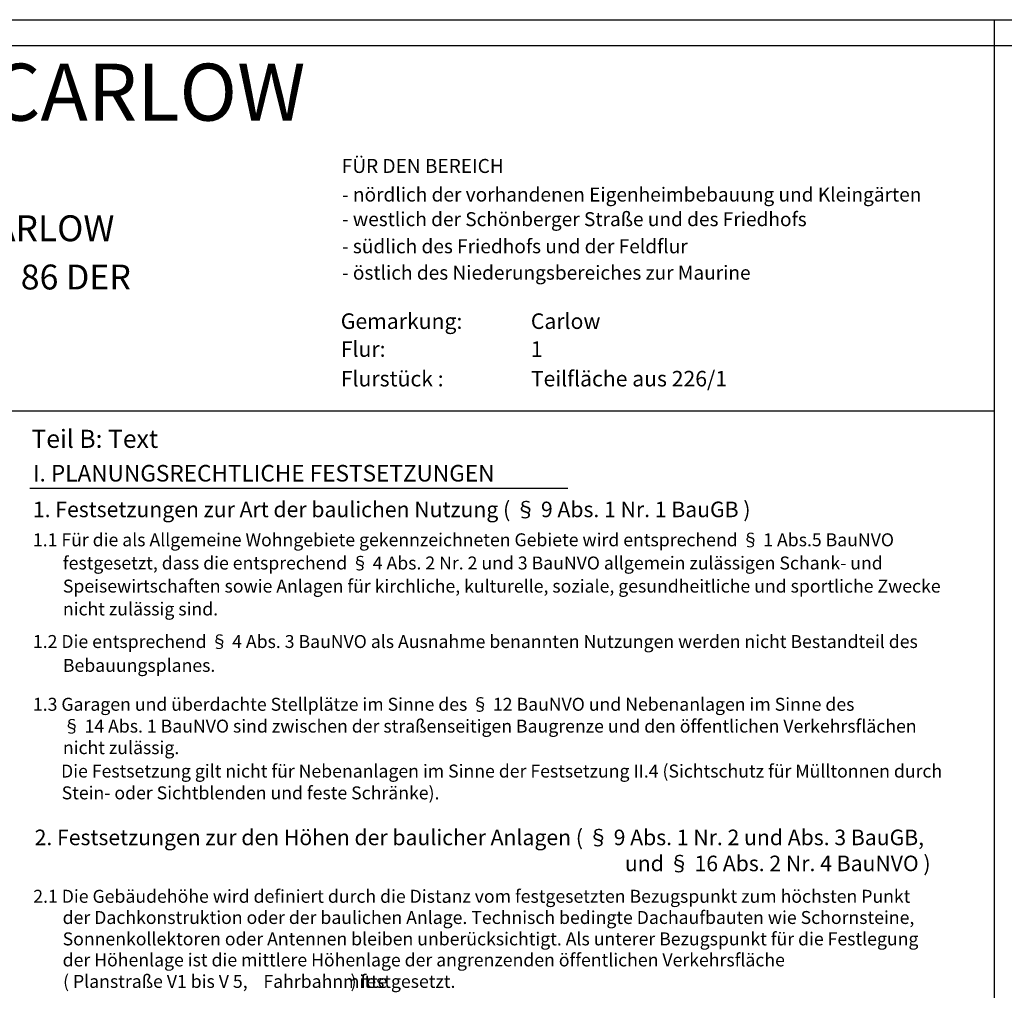
# Model space of a CAD drawing. Units: millimetres. Extents: x 82 to 877, y 9 to 900.
# Drawn here: x 309 to 499, y 713 to 900 of the extents above; entities that cross this region are included whole.
import ezdxf

# ---------------------------------------------------------------- set-up
doc = ezdxf.new("R2010")
doc.units = ezdxf.units.MM
for name, color, linetype in [('A-Änderungen Januar 2021', 7, 'Continuous'), ('A-Änderungennach Abs. 2 BauGB', 7, 'Continuous'), ('Blattrand', 7, 'Continuous'), ('Text', 7, 'Continuous')]:
    doc.layers.add(name, color=color, linetype=linetype)
doc.styles.get("Standard").update_dxf_attribs({"font": 'arial.ttf'})

msp = doc.modelspace()

# ---------------------------------------------------------------- linework, layer by layer
at = {"layer": 'Blattrand'}
for points in [[(81.784, 900.318), (877.099, 900.318)], [(497.099, 900.318), (497.099, 306.318)], [(497.099, 900.318), (497.099, 14.318)], [(101.784, 895.318), (682.099, 895.318)], [(117.099, 824.85), (497.099, 824.85)]]:
    msp.add_lwpolyline(points, dxfattribs=at)
at = {"layer": 'Text'}
msp.add_lwpolyline([(311.027, 809.954), (414.833, 809.954)], dxfattribs=at)

# ---------------------------------------------------------------- texts
at = {"layer": 'A-Änderungen Januar 2021'}
for s, p in [('Die Festsetzung gilt nicht für Nebenanlagen im Sinne der Festsetzung II.4 (Sichtschutz für Mülltonnen durch', (317.044, 754.088)), ('Stein- oder Sichtblenden und feste Schränke).', (317.165, 749.879)), ('Fahrbahnmitte', (356.092, 713.497))]:
    msp.add_text(s, height=2.5, dxfattribs=at).set_placement(p)
at = {"layer": 'A-Änderungennach Abs. 2 BauGB'}
for s, p in [('festgesetzt, dass die entsprechend § 4 Abs. 2 Nr. 2 und 3 BauNVO allgemein zulässigen Schank- und ', (317.397, 794.235)), ('Speisewirtschaften sowie Anlagen für kirchliche, kulturelle, soziale, gesundheitliche und sportliche Zwecke ', (317.397, 789.775))]:
    msp.add_text(s, height=2.5, dxfattribs=at).set_placement(p)
at = {"layer": 'Text'}
for s, height, p in [('SATZUNG DER GEMEINDE CARLOW', 11, (122.004, 880.833)), ('FÜR DEN BEREICH', 2.7, (371.211, 870.743)), ('- nördlich der vorhandenen Eigenheimbebauung und Kleingärten', 2.7, (371.252, 865.234)), ('BAUGEBIET WESTLICH DER SCHÖNBERGER STRASSE IN CARLOW', 5, (122.554, 857.568)), ('- westlich der Schönberger Straße und des Friedhofs', 2.7, (371.252, 860.478)), ('- südlich des Friedhofs und der Feldflur', 2.7, (371.252, 855.249)), ('UND SATZUNG ÜBER ÖRTLICHE BAUVORSCHRIFTEN NACH § 86 DER', 4.8, (122.004, 848.264)), ('- östlich des Niederungsbereiches zur Maurine', 2.7, (371.252, 850.156)), ('Gemarkung:', 3, (371.024, 840.649)), ('Carlow', 3, (407.695, 840.649)), ('Flur:', 3, (371.024, 835.262)), ('1', 3, (407.695, 835.262)), ('Flurstück :', 3, (371.024, 829.555)), ('Teilfläche aus 226/1', 3, (407.695, 829.555)), ('I. PLANUNGSRECHTLICHE FESTSETZUNGEN', 3.2, (311.612, 811.204)), ('1. Festsetzungen zur Art der baulichen Nutzung ( § 9 Abs. 1 Nr. 1 BauGB )', 3, (311.612, 804.324)), ('1.1 Für die als Allgemeine Wohngebiete gekennzeichneten Gebiete wird entsprechend § 1 Abs.5 BauNVO', 2.5, (311.61, 798.707)), ('nicht zulässig sind.', 2.5, (317.397, 785.361)), ('1.2 Die entsprechend § 4 Abs. 3 BauNVO als Ausnahme benannten Nutzungen werden nicht Bestandteil des ', 2.5, (311.61, 779.081)), ('Bebauungsplanes.', 2.5, (317.397, 774.479)), ('1.3 Garagen und überdachte Stellplätze im Sinne des § 12 BauNVO und Nebenanlagen im Sinne des', 2.5, (311.61, 766.969)), ('§ 14 Abs. 1 BauNVO sind zwischen der straßenseitigen Baugrenze und den öffentlichen Verkehrsflächen ', 2.5, (317.397, 762.758)), ('nicht zulässig.', 2.5, (317.397, 758.603)), ('2. Festsetzungen zur den Höhen der baulicher Anlagen ( § 9 Abs. 1 Nr. 2 und Abs. 3 BauGB, ', 3, (311.945, 741.036)), ('und § 16 Abs. 2 Nr. 4 BauNVO )', 3, (425.835, 736.018)), ('2.1 Die Gebäudehöhe wird definiert durch die Distanz vom festgesetzten Bezugspunkt zum höchsten Punkt', 2.5, (311.681, 729.92)), ('der Dachkonstruktion oder der baulichen Anlage. Technisch bedingte Dachaufbauten wie Schornsteine, ', 2.5, (317.35, 725.83)), ('Sonnenkollektoren oder Antennen bleiben unberücksichtigt. Als unterer Bezugspunkt für die Festlegung', 2.5, (317.35, 721.701)), ('der Höhenlage ist die mittlere Höhenlage der angrenzenden öffentlichen Verkehrsfläche ', 2.5, (317.35, 717.642)), ('( Planstraße V1 bis V 5,                          ) festgesetzt.', 2.5, (317.436, 713.497))]:
    msp.add_text(s, height=height, dxfattribs=at).set_placement(p)
at = {"layer": 'Text', "insert": (311.328, 821.196), "char_height": 2.5, "width": 81.63793, "attachment_point": 1}
msp.add_mtext('{\\fArial Black|b0|i0|c0|p34;\\H1.4x;Teil B: Text}', dxfattribs=at)

doc.saveas('drawing.dxf')
